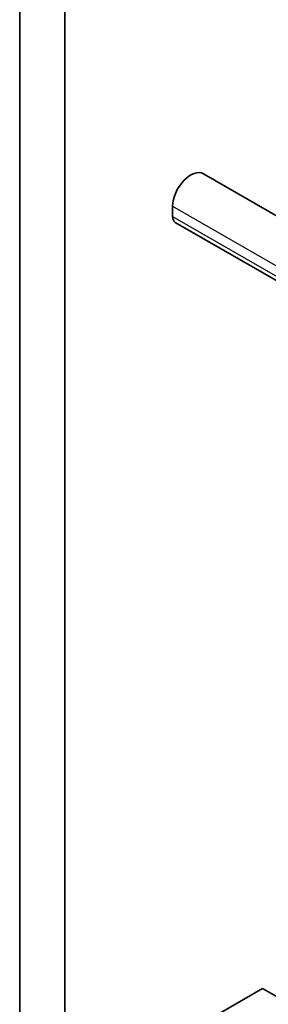
# Model space of a CAD drawing. Units: millimetres. Extents: x 7 to 8268, y 4 to 1971.
# Drawn here: x 122 to 123, y 68 to 72 of the extents above; entities that cross this region are included whole.
import ezdxf

# ---------------------------------------------------------------- set-up
doc = ezdxf.new("R2010")
doc.units = ezdxf.units.MM
doc.header["$LTSCALE"] = 0.5
doc.layers.add('Visible (ISO)', color=7, linetype='Continuous', lineweight=35)
doc.layers.add('Visible Narrow (ISO)', color=7, linetype='Continuous', lineweight=25)

msp = doc.modelspace()

# ---------------------------------------------------------------- linework, layer by layer
at = {"layer": 'Visible (ISO)'}
for p, q in [((122.3381, 73.9996), (122.3381, 67.2862)), ((122.5345, 67.6784), (122.5345, 73.642)), ((123.1401, 71.472), (154.6456, 53.2823)), ((123.0059, 71.2851), (123.0059, 71.3304)), ((123.0175, 71.2596), (154.523, 53.0699)), ((122.8743, 67.6056), (123.3988, 67.9084)), ((123.5195, 67.8387), (123.3988, 67.9084))]:
    msp.add_line(p, q, dxfattribs=at)
for centre, major_axis, start_param, end_param in [((123.0845, 71.3758), (0.0556, 0.0962), 0, 2.356194), ((123.0452, 71.3078), (-0.0278, -0.0481), 5.497787, 6.283185)]:
    msp.add_ellipse(centre, major_axis=major_axis, ratio=0.57735, start_param=start_param, end_param=end_param, dxfattribs=at)
at = {"layer": 'Visible Narrow (ISO)'}
for p, q in [((123.0059, 71.3304), (154.5115, 53.1407)), ((123.0059, 71.2851), (154.5115, 53.0953))]:
    msp.add_line(p, q, dxfattribs=at)

doc.saveas('drawing.dxf')
